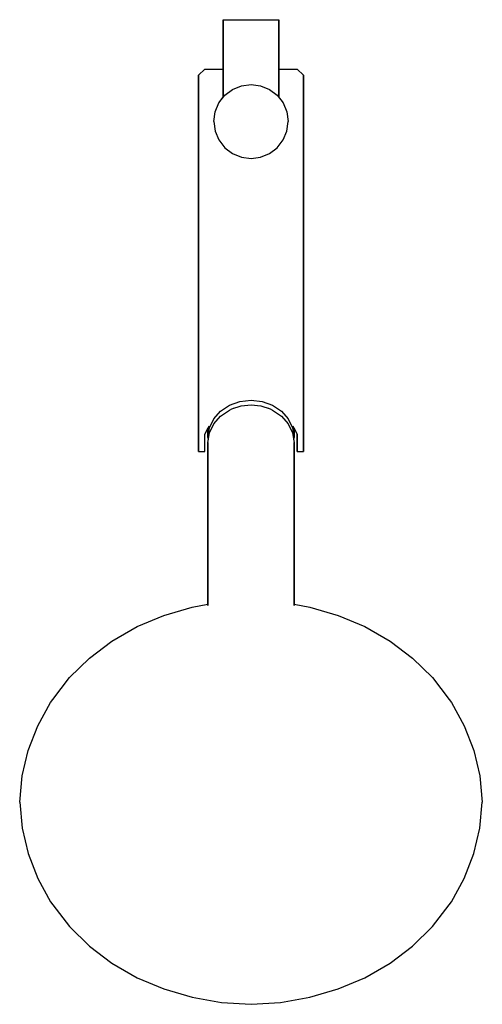
# Model space of a CAD drawing. Extents: x 0 to 150, y 0 to 319.
import ezdxf

# ---------------------------------------------------------------- set-up
doc = ezdxf.new("R2010")
doc.units = 0
doc.header["$MEASUREMENT"] = 0
doc.layers.get('0').update_dxf_attribs({"linetype": 'CONTINUOUS'})

msp = doc.modelspace()

# ---------------------------------------------------------------- linework, layer by layer
for p, q in [((66, 293.98), (66, 319.14)), ((66, 303.14), (66, 319.14)), ((66, 319.14), (66, 293.98)), ((66, 319.14), (66.3, 319.14)), ((66, 319.14), (66, 303.14)), ((66.3, 319.14), (67.2, 319.14)), ((67.2, 319.14), (68.6, 319.14)), ((68.6, 319.14), (70.5, 319.14)), ((70.5, 319.14), (72.7, 319.14)), ((72.7, 319.14), (75, 319.14)), ((75, 319.14), (77.3, 319.14)), ((77.3, 319.14), (79.5, 319.14)), ((79.5, 319.14), (81.4, 319.14)), ((81.4, 319.14), (82.8, 319.14)), ((82.8, 319.14), (83.7, 319.14)), ((83.7, 319.14), (84, 319.14)), ((84, 293.98), (84, 319.14)), ((84, 319.14), (84, 293.98)), ((58, 301.14), (60, 303.14)), ((58, 286.14), (58, 301.14)), ((58, 301.14), (58, 286.14)), ((60, 303.14), (66, 303.14)), ((84, 303.14), (90, 303.14)), ((90, 303.14), (92, 301.14)), ((92, 301.14), (92, 286.14)), ((92, 286.14), (92, 301.14)), ((69, 296.54), (71.9, 297.74)), ((71.9, 297.74), (75, 298.14)), ((75, 298.14), (78.1, 297.74)), ((78.1, 297.74), (81, 296.54)), ((64.6, 292.14), (66.5, 294.64)), ((64.6, 292.14), (66, 293.98)), ((66.5, 294.64), (69, 296.54)), ((81, 296.54), (83.5, 294.64)), ((83.5, 294.64), (85.4, 292.14)), ((63.4, 289.24), (64.6, 292.14)), ((85.4, 292.14), (86.6, 289.24)), ((63, 286.14), (63.4, 289.24)), ((86.6, 289.24), (87, 286.14)), ((58, 267.14), (58, 286.14)), ((58, 286.14), (58, 267.14)), ((63, 286.14), (63.4, 283.04)), ((86.6, 283.04), (87, 286.14)), ((92, 267.14), (92, 286.14)), ((92, 286.14), (92, 267.14)), ((63.4, 283.04), (64.6, 280.14)), ((85.4, 280.14), (86.6, 283.04)), ((64.6, 280.14), (66.5, 277.64)), ((83.5, 277.64), (85.4, 280.14)), ((66.5, 277.64), (69, 275.74)), ((69, 275.74), (71.9, 274.54)), ((78.1, 274.54), (81, 275.74)), ((81, 275.74), (83.5, 277.64)), ((71.9, 274.54), (75, 274.14)), ((75, 274.14), (78.1, 274.54)), ((58, 253.54), (58, 267.14)), ((58, 267.14), (58, 253.54)), ((92, 253.54), (92, 267.14)), ((92, 267.14), (92, 253.54)), ((58, 240.74), (58, 253.54)), ((58, 240.74), (58, 253.54)), ((58, 253.54), (58, 240.74)), ((58, 253.54), (58, 240.74)), ((92, 240.74), (92, 253.54)), ((92, 253.54), (92, 240.74)), ((58, 240.74), (58, 229.54)), ((58, 229.54), (58, 240.74)), ((58, 229.54), (58, 240.74)), ((58, 240.74), (58, 229.54)), ((92, 229.54), (92, 240.74)), ((92, 240.74), (92, 229.54)), ((58, 215.94), (58, 229.54)), ((58, 215.54), (58, 229.54)), ((58, 229.54), (58, 215.54)), ((58, 229.54), (58, 215.94)), ((92, 215.54), (92, 229.54)), ((92, 229.54), (92, 215.54)), ((58, 206.74), (58, 215.94)), ((58, 215.94), (58, 206.74)), ((58, 203.04), (58, 215.54)), ((58, 215.54), (58, 203.04)), ((92, 203.04), (92, 215.54)), ((92, 215.54), (92, 203.04)), ((58, 199.94), (58, 206.74)), ((58, 206.74), (58, 199.94)), ((58, 192.64), (58, 203.04)), ((58, 203.04), (58, 192.64)), ((92, 192.64), (92, 203.04)), ((92, 203.04), (92, 192.64)), ((58, 197.24), (58, 199.94)), ((58, 199.94), (58, 197.24)), ((58, 196.14), (58, 197.24)), ((58, 197.24), (58, 196.14)), ((68, 194.12), (71.4, 195.33)), ((71.4, 195.33), (75, 195.76)), ((75, 195.76), (78.6, 195.33)), ((78.6, 195.33), (82, 194.12)), ((58, 184.68), (58, 192.64)), ((58, 192.64), (58, 184.68)), ((62.9, 189.7), (65.1, 192.21)), ((65.1, 192.21), (68, 194.12)), ((65.1, 190.57), (68, 192.48)), ((68, 192.48), (68.8, 192.91)), ((68.8, 192.91), (71.8, 193.93)), ((69.17, 193.04), (69.3, 193.12)), ((71.8, 193.93), (75, 194.3)), ((75, 194.3), (78.2, 193.93)), ((78.2, 193.93), (81.2, 192.91)), ((80.7, 193.12), (80.83, 193.04)), ((81.2, 192.91), (82, 192.48)), ((82, 194.12), (84.9, 192.21)), ((82, 192.48), (84.9, 190.57)), ((84.9, 192.21), (87.1, 189.7)), ((92, 184.68), (92, 192.64)), ((92, 192.64), (92, 184.68)), ((61.5, 186.76), (62.9, 189.7)), ((62.9, 188.06), (65.1, 190.57)), ((84.9, 190.57), (87.1, 188.06)), ((87.1, 189.7), (88.5, 186.76)), ((60, 184.64), (61.42, 187.47)), ((60, 184.64), (61, 186.64)), ((61, 183.64), (61.5, 186.76)), ((61, 186.64), (61, 183.64)), ((61, 183.64), (61, 186.64)), ((61.5, 185.14), (62.9, 188.06)), ((87.1, 188.06), (88.5, 185.14)), ((88.5, 186.76), (89, 183.64)), ((88.58, 187.47), (90, 184.64)), ((89, 183.64), (89, 186.64)), ((89, 186.64), (90, 184.64)), ((89, 186.64), (89, 183.64)), ((58, 179.14), (58, 184.68)), ((58, 184.68), (58, 179.14)), ((60, 179.14), (60, 184.64)), ((61, 182.03), (61.5, 185.14)), ((61, 183.64), (61.14, 182.89)), ((61, 182.03), (61, 177.03)), ((61, 177.03), (61, 182.03)), ((88.5, 185.14), (89, 182.03)), ((88.86, 182.89), (89, 183.64)), ((89, 177.03), (89, 182.03)), ((89, 182.03), (89, 177.03)), ((90, 184.64), (90, 179.14)), ((90, 179.14), (90, 184.64)), ((92, 179.14), (92, 184.68)), ((92, 184.68), (92, 179.14)), ((58, 179.14), (60, 179.14)), ((90, 179.14), (92, 179.14)), ((61, 177.03), (61, 172.26)), ((61, 172.26), (61, 177.03)), ((89, 177.03), (89, 172.26)), ((89, 172.26), (89, 177.03)), ((61, 172.26), (61, 165.84)), ((61, 165.84), (61, 172.26)), ((89, 172.26), (89, 165.84)), ((89, 165.84), (89, 172.26)), ((61, 165.84), (61, 160.29)), ((61, 160.29), (61, 165.84)), ((89, 165.84), (89, 160.29)), ((89, 160.29), (89, 165.84)), ((61, 160.29), (61, 154.93)), ((61, 154.93), (61, 160.29)), ((89, 160.29), (89, 154.93)), ((89, 154.93), (89, 160.29)), ((61, 154.93), (61, 149.8)), ((61, 149.8), (61, 154.93)), ((89, 154.93), (89, 149.8)), ((89, 149.8), (89, 154.93)), ((61, 149.8), (61, 144.77)), ((61, 144.77), (61, 149.8)), ((89, 149.8), (89, 144.77)), ((89, 144.77), (89, 149.8)), ((61, 144.77), (61, 137.23)), ((61, 137.23), (61, 144.77)), ((89, 144.77), (89, 137.23)), ((89, 137.23), (89, 144.77)), ((61, 129.21), (61, 137.23)), ((61, 137.23), (61, 129.21)), ((89, 129.21), (89, 137.23)), ((89, 137.23), (89, 129.21)), ((46.7, 125.96), (55.9, 128.64)), ((55.9, 128.64), (61, 129.57)), ((89, 129.57), (94.1, 128.64)), ((94.1, 128.64), (103.3, 125.96)), ((38.1, 122.41), (46.7, 125.96)), ((103.3, 125.96), (111.9, 122.41)), ((29.9, 117.64), (38.1, 122.41)), ((111.9, 122.41), (120.1, 117.64)), ((22.6, 112.1), (29.9, 117.64)), ((120.1, 117.64), (127.4, 112.1)), ((16.2, 105.78), (22.6, 112.1)), ((127.4, 112.1), (133.8, 105.78)), ((10.7, 98.68), (16.2, 105.78)), ((133.8, 105.78), (139.3, 98.68)), ((5.9, 90.19), (10, 97.72)), ((10, 97.72), (10.7, 98.68)), ((139.3, 98.68), (140, 97.72)), ((140, 97.72), (144.1, 90.19)), ((2.7, 82.14), (5.9, 90.19)), ((144.1, 90.19), (147.3, 82.14)), ((0.8, 73.91), (2.7, 82.14)), ((147.3, 82.14), (149.2, 73.91)), ((0, 65.42), (0.8, 73.91)), ((149.2, 73.91), (150, 65.42)), ((0, 65.42), (0.8, 56.93)), ((149.2, 56.93), (150, 65.42)), ((0.8, 56.93), (2.7, 48.71)), ((147.3, 48.71), (149.2, 56.93)), ((2.7, 48.71), (5.9, 40.65)), ((144.1, 40.65), (147.3, 48.71)), ((5.9, 40.65), (10, 33.12)), ((140, 33.12), (144.1, 40.65)), ((10, 33.12), (10.7, 32.16)), ((10.7, 32.16), (16.2, 25.06)), ((133.8, 25.06), (139.3, 32.16)), ((139.3, 32.16), (140, 33.12)), ((16.2, 25.06), (22.6, 18.74)), ((127.4, 18.74), (133.8, 25.06)), ((22.6, 18.74), (29.9, 13.2)), ((120.1, 13.2), (127.4, 18.74)), ((29.9, 13.2), (38.1, 8.44)), ((111.9, 8.44), (120.1, 13.2)), ((38.1, 8.44), (46.7, 4.88)), ((103.3, 4.88), (111.9, 8.44)), ((46.7, 4.88), (55.9, 2.2)), ((94.1, 2.2), (103.3, 4.88)), ((55.9, 2.2), (65.4, 0.47)), ((65.4, 0.47), (75, -0.14)), ((75, -0.14), (84.6, 0.47)), ((84.6, 0.47), (94.1, 2.2))]:
    msp.add_line(p, q)

doc.saveas('drawing.dxf')
